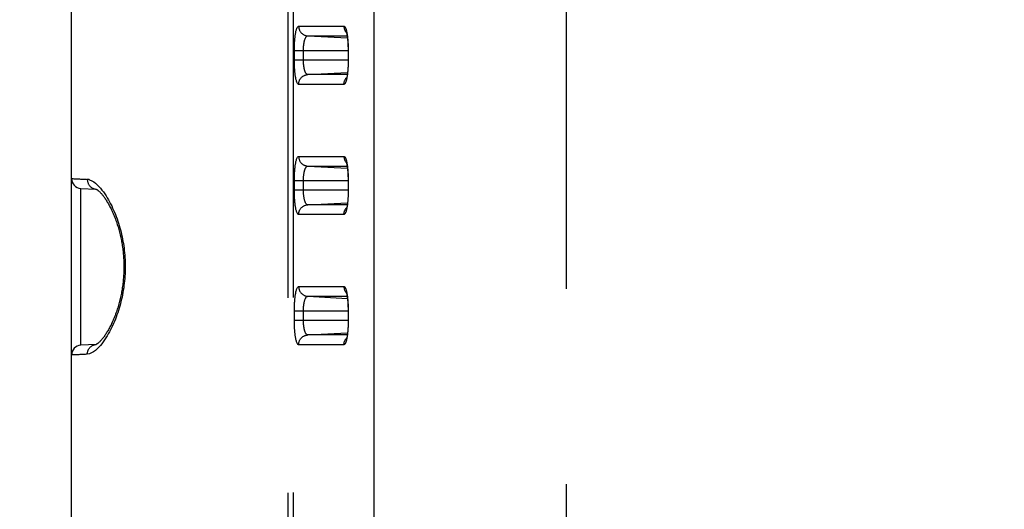
# Model space of a CAD drawing. Extents: x -377 to 260, y -238 to 127.
# Drawn here: x -68 to -61, y 1 to 5 of the extents above; entities that cross this region are included whole.
import ezdxf

# ---------------------------------------------------------------- set-up
doc = ezdxf.new("R2010")
doc.units = 0
doc.linetypes.add('PHANTOM', pattern=[15, 7.5, -1.5, 1.5, -1.5, 1.5, -1.5])
doc.layers.get('0').update_dxf_attribs({"linetype": 'CONTINUOUS'})
doc.layers.get('DEFPOINTS').update_dxf_attribs({"linetype": 'CONTINUOUS'})
doc.styles.get("Standard").update_dxf_attribs({"font": 'txt', "bigfont": 'BIGFONT'})
doc.dimstyles.new('DIMSTYLE', dxfattribs={"dimtxt": 3.2, "dimasz": 1, "dimexe": 2.54, "dimexo": 1, "dimgap": 1.6, "dimtad": 0, "dimzin": 0, "dimblk": 'OPEN30', "dimblk1": 'OPEN30', "dimblk2": 'OPEN30', "dimsah": 1, "dimcen": 0.09, "dimazin": 3, "dimtfac": 1, "dimtofl": 0, "dimtmove": 0, "dimatfit": 3})

# ---------------------------------------------------------------- blocks, each defined once
blk = doc.blocks.new('_OPEN30')
at = {"color": 0, "linetype": 'BYBLOCK'}
for q in [(-3, 1), (-3, -1), (-3, 0)]:
    blk.add_line((0, 0), q, dxfattribs=at)
blk = doc.blocks.new('*D9')
at = {"color": 7, "linetype": 'CONTINUOUS'}
for p, q in [((-47.5841, 9.4276), (-84.6031, 9.4276)), ((-83.3331, -19.6974), (-83.3331, 6.4276)), ((-68.5451, -22.6974), (-84.6031, -22.6974))]:
    blk.add_line(p, q, dxfattribs=at)
at = {"layer": 'DEFPOINTS', "color": 7, "linetype": 'CONTINUOUS'}
for p in [(-83.3331, 9.4276), (-46.5841, 9.4276), (-67.5451, -22.6974)]:
    blk.add_point(p, dxfattribs=at)
at = {"color": 7, "linetype": 'CONTINUOUS'}
for p, rotation in [((-83.3331, 9.4276), 90.00000000000018), ((-83.3331, -22.6974), 270.0000000000005)]:
    blk.add_blockref('_OPEN30', p, dxfattribs=dict(at, rotation=rotation))
at = {"color": 7, "linetype": 'CONTINUOUS', "width": 1.285739}
blk.add_text('128.5', height=3.2, rotation=90, dxfattribs=at).set_placement((-84.1331, -13.5075))

msp = doc.modelspace()

# ---------------------------------------------------------------- linework, layer by layer
at = {"color": 7, "linetype": 'CONTINUOUS'}
for p, q in [((-67.6829, -22.4974), (-67.6829, 38.0776)), ((-65.5578, 4.3068), (-65.5578, 4.2276)), ((-65.5578, 3.3068), (-65.5578, 3.2276)), ((-67.6118, 3.2398), (-67.6118, 3.2427)), ((-67.6118, 3.2427), (-67.4948, 3.2369)), ((-65.5578, 2.3068), (-65.5578, 2.2276)), ((-67.4936, 2.0433), (-67.6118, 2.0375)), ((-67.6118, 2.0375), (-67.6118, 2.0403))]:
    msp.add_line(p, q, dxfattribs=at)
at = {"color": 7, "linetype": 'PHANTOM'}
for p, q in [((-63.8809, 9.9702), (-63.8809, -17.5355)), ((-66.0193, 9.9029), (-66.0193, -4.1375)), ((-65.9788, 9.9056), (-65.9788, -4.1375)), ((-65.3581, -17.5355), (-65.3581, 9.9056)), ((-65.9376, 4.4886), (-65.5895, 4.4886)), ((-65.8677, 4.4137), (-65.565, 4.4137)), ((-65.8677, 4.4137), (-65.5629, 4.3977)), ((-65.9705, 4.2276), (-65.9705, 4.3026)), ((-65.9705, 4.3026), (-65.5567, 4.3026)), ((-65.9006, 4.2276), (-65.9006, 4.3026)), ((-65.5567, 4.3026), (-65.5567, 4.2276)), ((-65.5567, 4.2276), (-65.9705, 4.2276)), ((-65.8678, 4.1164), (-65.5629, 4.1324)), ((-65.565, 4.1164), (-65.8678, 4.1164)), ((-65.5896, 4.0415), (-65.9377, 4.0415)), ((-65.9376, 3.4886), (-65.5895, 3.4886)), ((-65.8677, 3.4137), (-65.565, 3.4137)), ((-65.8677, 3.4137), (-65.5629, 3.3977)), ((-65.9705, 3.2276), (-65.9705, 3.3026)), ((-65.9705, 3.3026), (-65.5567, 3.3026)), ((-65.9006, 3.2276), (-65.9006, 3.3026)), ((-65.5567, 3.3026), (-65.5567, 3.2276)), ((-65.5567, 3.2276), (-65.9705, 3.2276)), ((-65.8678, 3.1164), (-65.5629, 3.1324)), ((-65.565, 3.1164), (-65.8678, 3.1164)), ((-65.5896, 3.0415), (-65.9377, 3.0415)), ((-65.9376, 2.4886), (-65.5895, 2.4886)), ((-65.8677, 2.4137), (-65.5629, 2.3977)), ((-65.8677, 2.4137), (-65.565, 2.4137)), ((-65.9705, 2.2276), (-65.9705, 2.3026)), ((-65.9705, 2.3026), (-65.5567, 2.3026)), ((-65.9006, 2.2276), (-65.9006, 2.3026)), ((-65.5567, 2.3026), (-65.5567, 2.2276)), ((-65.5567, 2.2276), (-65.9705, 2.2276)), ((-65.8678, 2.1164), (-65.5629, 2.1324)), ((-65.565, 2.1164), (-65.8678, 2.1164)), ((-65.5896, 2.0415), (-65.9377, 2.0415))]:
    msp.add_line(p, q, dxfattribs=at)
for points in [[(-65.9705, 4.3026), (-65.9705, 4.3084), (-65.9704, 4.3143), (-65.9703, 4.3202), (-65.9702, 4.326), (-65.9701, 4.3319), (-65.9699, 4.3378), (-65.9697, 4.3436), (-65.9694, 4.3495), (-65.9691, 4.3553), (-65.9688, 4.3612), (-65.9684, 4.3671), (-65.968, 4.373), (-65.9676, 4.3789), (-65.9671, 4.3847), (-65.9666, 4.3906), (-65.966, 4.3964), (-65.9654, 4.4018), (-65.9647, 4.4076), (-65.9639, 4.4139), (-65.9631, 4.4197), (-65.9623, 4.4253), (-65.9614, 4.4311), (-65.9603, 4.4369), (-65.9591, 4.4431), (-65.9579, 4.4488), (-65.9566, 4.4545), (-65.955, 4.4603), (-65.9533, 4.4659), (-65.9514, 4.4715), (-65.9491, 4.4769), (-65.9462, 4.482), (-65.9424, 4.4864), (-65.9376, 4.4886)], [(-65.9376, 4.4886), (-65.9375, 4.4842), (-65.9371, 4.4802), (-65.9365, 4.4759), (-65.9355, 4.4714), (-65.9345, 4.4672), (-65.9331, 4.4631), (-65.9316, 4.4591), (-65.9298, 4.4552), (-65.9277, 4.4513), (-65.9255, 4.4476), (-65.9231, 4.4441), (-65.9204, 4.4407), (-65.9176, 4.4374), (-65.9147, 4.4344), (-65.9115, 4.4315), (-65.9081, 4.4287), (-65.9046, 4.4262), (-65.901, 4.424), (-65.8973, 4.4219), (-65.8933, 4.42), (-65.8895, 4.4184), (-65.8854, 4.417), (-65.8813, 4.4158), (-65.877, 4.4149), (-65.8727, 4.4142), (-65.8689, 4.4138)], [(-65.5895, 4.4886), (-65.5864, 4.4876), (-65.584, 4.4858), (-65.582, 4.4835), (-65.5803, 4.481), (-65.579, 4.4787), (-65.5777, 4.476), (-65.5766, 4.4736), (-65.5755, 4.4707), (-65.5743, 4.4674), (-65.5734, 4.4644), (-65.5725, 4.4615), (-65.5717, 4.4587), (-65.5709, 4.4557), (-65.5701, 4.4527), (-65.5694, 4.4497), (-65.5686, 4.4463), (-65.568, 4.4433), (-65.5675, 4.4408)], [(-65.5895, 4.4886), (-65.5894, 4.4852), (-65.5891, 4.4816), (-65.5887, 4.4784), (-65.5881, 4.4748), (-65.5874, 4.4718), (-65.5866, 4.4683), (-65.5854, 4.4645), (-65.5842, 4.4611), (-65.5827, 4.4575), (-65.5811, 4.4542), (-65.5794, 4.451), (-65.5775, 4.4479), (-65.5756, 4.4448), (-65.5737, 4.4423)], [(-65.9006, 4.3026), (-65.9005, 4.3064), (-65.9005, 4.3101), (-65.9004, 4.314), (-65.9002, 4.3177), (-65.9, 4.3217), (-65.8998, 4.3254), (-65.8996, 4.329), (-65.8993, 4.3327), (-65.899, 4.3367), (-65.8986, 4.3404), (-65.8982, 4.3441), (-65.8977, 4.3477), (-65.8972, 4.3514), (-65.8968, 4.3546), (-65.8962, 4.3583), (-65.8955, 4.3622), (-65.8948, 4.3658), (-65.894, 4.3695), (-65.8932, 4.373), (-65.8924, 4.3763), (-65.8914, 4.3799), (-65.8903, 4.3834), (-65.8892, 4.3869), (-65.8879, 4.3903), (-65.8865, 4.394), (-65.8851, 4.3972), (-65.8834, 4.4004), (-65.8815, 4.4036), (-65.8794, 4.4066), (-65.8768, 4.4095), (-65.8741, 4.4116), (-65.8706, 4.4132), (-65.8677, 4.4137)], [(-65.5733, 4.4417), (-65.5716, 4.4397), (-65.5698, 4.4376)], [(-65.5674, 4.4402), (-65.5662, 4.4335), (-65.5651, 4.4269), (-65.5641, 4.4203), (-65.5632, 4.4137), (-65.5624, 4.4075), (-65.5616, 4.4008), (-65.5609, 4.3942), (-65.5603, 4.3876), (-65.5597, 4.3809), (-65.5592, 4.3743), (-65.5588, 4.3676), (-65.5583, 4.361), (-65.558, 4.3543), (-65.5577, 4.3476), (-65.5574, 4.341), (-65.5572, 4.3343), (-65.557, 4.3276), (-65.5568, 4.321), (-65.5567, 4.3143), (-65.5567, 4.3074)], [(-65.9377, 4.0415), (-65.9431, 4.0443), (-65.9467, 4.0489), (-65.9494, 4.054), (-65.9516, 4.0593), (-65.9535, 4.0648), (-65.9551, 4.07), (-65.9566, 4.0756), (-65.9578, 4.081), (-65.9591, 4.0867), (-65.9602, 4.0925), (-65.9612, 4.0983), (-65.9622, 4.1041), (-65.9631, 4.1099), (-65.9639, 4.1157), (-65.9646, 4.1215), (-65.9653, 4.1273), (-65.9659, 4.1331), (-65.9665, 4.139), (-65.967, 4.1448), (-65.9675, 4.1507), (-65.968, 4.1565), (-65.9684, 4.1624), (-65.9688, 4.1682), (-65.9691, 4.1737), (-65.9694, 4.1796), (-65.9696, 4.1855), (-65.9698, 4.1913), (-65.97, 4.1972), (-65.9702, 4.203), (-65.9703, 4.2089), (-65.9704, 4.2145), (-65.9705, 4.2204), (-65.9705, 4.2262)], [(-65.8678, 4.1164), (-65.8714, 4.1171), (-65.8746, 4.1189), (-65.8774, 4.1213), (-65.8798, 4.1241), (-65.8819, 4.1271), (-65.8838, 4.1304), (-65.8854, 4.1337), (-65.8869, 4.1371), (-65.8882, 4.1405), (-65.8894, 4.144), (-65.8906, 4.1475), (-65.8916, 4.1511), (-65.8926, 4.1546), (-65.8934, 4.1582), (-65.8942, 4.1618), (-65.895, 4.1654), (-65.8957, 4.169), (-65.8963, 4.1727), (-65.8969, 4.1763), (-65.8974, 4.18), (-65.8979, 4.1836), (-65.8983, 4.1871), (-65.8987, 4.1908), (-65.8991, 4.1945), (-65.8994, 4.1981), (-65.8997, 4.2018), (-65.8999, 4.2055), (-65.9001, 4.2092), (-65.9002, 4.2128), (-65.9004, 4.2165), (-65.9005, 4.2198), (-65.9005, 4.2237), (-65.9006, 4.2276)], [(-65.5567, 4.2227), (-65.5567, 4.2161), (-65.5568, 4.2094), (-65.557, 4.2027), (-65.5572, 4.196), (-65.5574, 4.1893), (-65.5577, 4.1827), (-65.558, 4.176), (-65.5583, 4.1693), (-65.5587, 4.1627), (-65.5592, 4.156), (-65.5597, 4.1493), (-65.5603, 4.1427), (-65.5609, 4.136), (-65.5616, 4.1294), (-65.5624, 4.1227), (-65.5633, 4.1158), (-65.5642, 4.1092), (-65.5652, 4.1026), (-65.5663, 4.0958), (-65.5674, 4.0897)], [(-65.9377, 4.0415), (-65.9376, 4.0459), (-65.9372, 4.0499), (-65.9365, 4.0542), (-65.9356, 4.0587), (-65.9345, 4.0629), (-65.9332, 4.067), (-65.9316, 4.071), (-65.9298, 4.075), (-65.9278, 4.0788), (-65.9256, 4.0825), (-65.9232, 4.086), (-65.9205, 4.0894), (-65.9177, 4.0927), (-65.9147, 4.0957), (-65.9115, 4.0986), (-65.9081, 4.1014), (-65.9046, 4.1039), (-65.9011, 4.1061), (-65.8973, 4.1082), (-65.8934, 4.1101), (-65.8896, 4.1117), (-65.8855, 4.1131), (-65.8813, 4.1143), (-65.8771, 4.1152), (-65.8728, 4.1159), (-65.8689, 4.1164)], [(-65.5674, 4.0897), (-65.568, 4.0867), (-65.5687, 4.0836), (-65.5694, 4.0806), (-65.5702, 4.0772), (-65.5709, 4.0742), (-65.5717, 4.0713), (-65.5726, 4.0683), (-65.5735, 4.0654), (-65.5744, 4.0626), (-65.5754, 4.0597), (-65.5767, 4.0564), (-65.5779, 4.0536), (-65.5791, 4.0513), (-65.5806, 4.0486), (-65.5825, 4.046), (-65.5846, 4.0438), (-65.5872, 4.0421), (-65.5896, 4.0415)], [(-65.5895, 4.0415), (-65.5894, 4.0449), (-65.5891, 4.0485), (-65.5887, 4.0517), (-65.5881, 4.0553), (-65.5875, 4.0583), (-65.5866, 4.0618), (-65.5855, 4.0656), (-65.5842, 4.069), (-65.5827, 4.0727), (-65.5812, 4.0759), (-65.5794, 4.0791), (-65.5776, 4.0822), (-65.5756, 4.0853), (-65.5738, 4.0878)], [(-65.5733, 4.0884), (-65.5716, 4.0904), (-65.5697, 4.0926)], [(-65.9705, 3.3026), (-65.9705, 3.3084), (-65.9704, 3.3143), (-65.9703, 3.3202), (-65.9702, 3.326), (-65.9701, 3.3319), (-65.9699, 3.3378), (-65.9697, 3.3436), (-65.9694, 3.3495), (-65.9691, 3.3553), (-65.9688, 3.3612), (-65.9684, 3.3671), (-65.968, 3.373), (-65.9676, 3.3789), (-65.9671, 3.3847), (-65.9666, 3.3906), (-65.966, 3.3964), (-65.9654, 3.4018), (-65.9647, 3.4076), (-65.9639, 3.4139), (-65.9631, 3.4197), (-65.9623, 3.4253), (-65.9614, 3.4311), (-65.9603, 3.4369), (-65.9591, 3.4431), (-65.9579, 3.4488), (-65.9566, 3.4545), (-65.955, 3.4603), (-65.9533, 3.4659), (-65.9514, 3.4715), (-65.9491, 3.4769), (-65.9462, 3.482), (-65.9424, 3.4864), (-65.9376, 3.4886)], [(-65.9376, 3.4886), (-65.9375, 3.4842), (-65.9371, 3.4802), (-65.9365, 3.4759), (-65.9355, 3.4714), (-65.9345, 3.4672), (-65.9331, 3.4631), (-65.9316, 3.4591), (-65.9298, 3.4552), (-65.9277, 3.4513), (-65.9255, 3.4476), (-65.9231, 3.4441), (-65.9204, 3.4407), (-65.9176, 3.4374), (-65.9147, 3.4344), (-65.9115, 3.4315), (-65.9081, 3.4287), (-65.9046, 3.4262), (-65.901, 3.424), (-65.8973, 3.4219), (-65.8933, 3.42), (-65.8895, 3.4184), (-65.8854, 3.417), (-65.8813, 3.4158), (-65.877, 3.4149), (-65.8727, 3.4142), (-65.8689, 3.4138)], [(-65.5895, 3.4886), (-65.5864, 3.4876), (-65.584, 3.4858), (-65.582, 3.4835), (-65.5803, 3.481), (-65.579, 3.4787), (-65.5777, 3.476), (-65.5766, 3.4736), (-65.5755, 3.4707), (-65.5743, 3.4674), (-65.5734, 3.4644), (-65.5725, 3.4615), (-65.5717, 3.4587), (-65.5709, 3.4557), (-65.5701, 3.4527), (-65.5694, 3.4497), (-65.5686, 3.4463), (-65.568, 3.4433), (-65.5675, 3.4408)], [(-65.5895, 3.4886), (-65.5894, 3.4852), (-65.5891, 3.4816), (-65.5887, 3.4784), (-65.5881, 3.4748), (-65.5874, 3.4718), (-65.5866, 3.4683), (-65.5854, 3.4645), (-65.5842, 3.4611), (-65.5827, 3.4575), (-65.5811, 3.4542), (-65.5794, 3.451), (-65.5775, 3.4479), (-65.5756, 3.4448), (-65.5737, 3.4423)], [(-65.9006, 3.3026), (-65.9005, 3.3064), (-65.9005, 3.3101), (-65.9004, 3.314), (-65.9002, 3.3177), (-65.9, 3.3217), (-65.8998, 3.3254), (-65.8996, 3.329), (-65.8993, 3.3327), (-65.899, 3.3367), (-65.8986, 3.3404), (-65.8982, 3.3441), (-65.8977, 3.3477), (-65.8972, 3.3514), (-65.8968, 3.3546), (-65.8962, 3.3583), (-65.8955, 3.3622), (-65.8948, 3.3658), (-65.894, 3.3695), (-65.8932, 3.373), (-65.8924, 3.3763), (-65.8914, 3.3799), (-65.8903, 3.3834), (-65.8892, 3.3869), (-65.8879, 3.3903), (-65.8865, 3.394), (-65.8851, 3.3972), (-65.8834, 3.4004), (-65.8815, 3.4036), (-65.8794, 3.4066), (-65.8768, 3.4095), (-65.8741, 3.4116), (-65.8706, 3.4132), (-65.8677, 3.4137)], [(-65.5733, 3.4417), (-65.5716, 3.4397), (-65.5698, 3.4376)], [(-65.5674, 3.4402), (-65.5662, 3.4335), (-65.5651, 3.4269), (-65.5641, 3.4203), (-65.5632, 3.4137), (-65.5624, 3.4075), (-65.5616, 3.4008), (-65.5609, 3.3942), (-65.5603, 3.3876), (-65.5597, 3.3809), (-65.5592, 3.3743), (-65.5588, 3.3676), (-65.5583, 3.361), (-65.558, 3.3543), (-65.5577, 3.3476), (-65.5574, 3.341), (-65.5572, 3.3343), (-65.557, 3.3276), (-65.5568, 3.321), (-65.5567, 3.3143), (-65.5567, 3.3074)], [(-67.681, 3.3175), (-67.6725, 3.3171), (-67.664, 3.3167), (-67.6555, 3.3163), (-67.6469, 3.3159), (-67.6384, 3.3155), (-67.6298, 3.3151), (-67.6213, 3.3147), (-67.6128, 3.3143), (-67.6042, 3.3138), (-67.5957, 3.3134), (-67.5872, 3.313), (-67.5786, 3.3126), (-67.5701, 3.3121), (-67.5615, 3.3117)], [(-67.5615, 3.3117), (-67.5614, 3.3075), (-67.561, 3.3033), (-67.5604, 3.2991), (-67.5595, 3.2946), (-67.5585, 3.2905), (-67.5573, 3.2865), (-67.5557, 3.2822), (-67.554, 3.2783), (-67.5521, 3.2746), (-67.5499, 3.2709), (-67.5475, 3.2672), (-67.545, 3.2638), (-67.5422, 3.2606), (-67.5393, 3.2575), (-67.5362, 3.2546), (-67.5329, 3.2519), (-67.5295, 3.2494), (-67.526, 3.2471), (-67.5223, 3.245), (-67.5186, 3.2431), (-67.5148, 3.2415), (-67.5108, 3.2401), (-67.5067, 3.2389), (-67.5026, 3.238), (-67.4985, 3.2373), (-67.4952, 3.2369)], [(-67.6118, 2.0403), (-67.6118, 2.0425), (-67.6118, 2.0508), (-67.6118, 2.0669), (-67.6118, 2.0906), (-67.6118, 2.1219), (-67.6118, 2.1602), (-67.6118, 2.2049), (-67.6118, 2.2554), (-67.6118, 2.3113), (-67.6118, 2.3716), (-67.6118, 2.4354), (-67.6118, 2.502), (-67.6118, 2.5707), (-67.6118, 2.6401), (-67.6118, 2.7094), (-67.6118, 2.7781), (-67.6118, 2.8447), (-67.6118, 2.9085), (-67.6118, 2.9688), (-67.6118, 3.0247), (-67.6118, 3.0752), (-67.6118, 3.1199), (-67.6118, 3.1582), (-67.6118, 3.1895), (-67.6118, 3.2132), (-67.6118, 3.2293), (-67.6118, 3.2376), (-67.6118, 3.2398)], [(-65.9377, 3.0415), (-65.9431, 3.0443), (-65.9467, 3.0489), (-65.9494, 3.054), (-65.9516, 3.0593), (-65.9535, 3.0648), (-65.9551, 3.07), (-65.9566, 3.0756), (-65.9578, 3.081), (-65.9591, 3.0867), (-65.9602, 3.0925), (-65.9612, 3.0983), (-65.9622, 3.1041), (-65.9631, 3.1099), (-65.9639, 3.1157), (-65.9646, 3.1215), (-65.9653, 3.1273), (-65.9659, 3.1331), (-65.9665, 3.139), (-65.967, 3.1448), (-65.9675, 3.1507), (-65.968, 3.1565), (-65.9684, 3.1624), (-65.9688, 3.1682), (-65.9691, 3.1737), (-65.9694, 3.1796), (-65.9696, 3.1855), (-65.9698, 3.1913), (-65.97, 3.1972), (-65.9702, 3.203), (-65.9703, 3.2089), (-65.9704, 3.2145), (-65.9705, 3.2204), (-65.9705, 3.2262)], [(-65.8678, 3.1164), (-65.8714, 3.1171), (-65.8746, 3.1189), (-65.8774, 3.1213), (-65.8798, 3.1241), (-65.8819, 3.1271), (-65.8838, 3.1304), (-65.8854, 3.1337), (-65.8869, 3.1371), (-65.8882, 3.1405), (-65.8894, 3.144), (-65.8906, 3.1475), (-65.8916, 3.1511), (-65.8926, 3.1546), (-65.8934, 3.1582), (-65.8942, 3.1618), (-65.895, 3.1654), (-65.8957, 3.169), (-65.8963, 3.1727), (-65.8969, 3.1763), (-65.8974, 3.18), (-65.8979, 3.1836), (-65.8983, 3.1871), (-65.8987, 3.1908), (-65.8991, 3.1945), (-65.8994, 3.1981), (-65.8997, 3.2018), (-65.8999, 3.2055), (-65.9001, 3.2092), (-65.9002, 3.2128), (-65.9004, 3.2165), (-65.9005, 3.2198), (-65.9005, 3.2237), (-65.9006, 3.2276)], [(-65.5567, 3.2227), (-65.5567, 3.2161), (-65.5568, 3.2094), (-65.557, 3.2027), (-65.5572, 3.196), (-65.5574, 3.1893), (-65.5577, 3.1827), (-65.558, 3.176), (-65.5583, 3.1693), (-65.5587, 3.1627), (-65.5592, 3.156), (-65.5597, 3.1493), (-65.5603, 3.1427), (-65.5609, 3.136), (-65.5616, 3.1294), (-65.5624, 3.1227), (-65.5633, 3.1158), (-65.5642, 3.1092), (-65.5652, 3.1026), (-65.5663, 3.0958), (-65.5674, 3.0897)], [(-65.9377, 3.0415), (-65.9376, 3.0459), (-65.9372, 3.0499), (-65.9365, 3.0542), (-65.9356, 3.0587), (-65.9345, 3.0629), (-65.9332, 3.067), (-65.9316, 3.071), (-65.9298, 3.075), (-65.9278, 3.0788), (-65.9256, 3.0825), (-65.9232, 3.086), (-65.9205, 3.0894), (-65.9177, 3.0927), (-65.9147, 3.0957), (-65.9115, 3.0986), (-65.9081, 3.1014), (-65.9046, 3.1039), (-65.9011, 3.1061), (-65.8973, 3.1082), (-65.8934, 3.1101), (-65.8896, 3.1117), (-65.8855, 3.1131), (-65.8813, 3.1143), (-65.8771, 3.1152), (-65.8728, 3.1159), (-65.8689, 3.1164)], [(-65.5674, 3.0897), (-65.568, 3.0867), (-65.5687, 3.0836), (-65.5694, 3.0806), (-65.5702, 3.0772), (-65.5709, 3.0742), (-65.5717, 3.0713), (-65.5726, 3.0683), (-65.5735, 3.0654), (-65.5744, 3.0626), (-65.5754, 3.0597), (-65.5767, 3.0564), (-65.5779, 3.0536), (-65.5791, 3.0513), (-65.5806, 3.0486), (-65.5825, 3.046), (-65.5846, 3.0438), (-65.5872, 3.0421), (-65.5896, 3.0415)], [(-65.5895, 3.0415), (-65.5894, 3.0449), (-65.5891, 3.0485), (-65.5887, 3.0517), (-65.5881, 3.0553), (-65.5875, 3.0583), (-65.5866, 3.0618), (-65.5855, 3.0656), (-65.5842, 3.069), (-65.5827, 3.0727), (-65.5812, 3.0759), (-65.5794, 3.0791), (-65.5776, 3.0822), (-65.5756, 3.0853), (-65.5738, 3.0878)], [(-65.5733, 3.0884), (-65.5716, 3.0904), (-65.5697, 3.0926)], [(-65.9705, 2.3026), (-65.9705, 2.3084), (-65.9704, 2.3143), (-65.9703, 2.3202), (-65.9702, 2.326), (-65.9701, 2.3319), (-65.9699, 2.3378), (-65.9697, 2.3436), (-65.9694, 2.3495), (-65.9691, 2.3553), (-65.9688, 2.3612), (-65.9684, 2.3671), (-65.968, 2.373), (-65.9676, 2.3789), (-65.9671, 2.3847), (-65.9666, 2.3906), (-65.966, 2.3964), (-65.9654, 2.4018), (-65.9647, 2.4076), (-65.9639, 2.4139), (-65.9631, 2.4197), (-65.9623, 2.4253), (-65.9614, 2.4311), (-65.9603, 2.4369), (-65.9591, 2.4431), (-65.9579, 2.4488), (-65.9566, 2.4545), (-65.955, 2.4603), (-65.9533, 2.4659), (-65.9514, 2.4715), (-65.9491, 2.4769), (-65.9462, 2.482), (-65.9424, 2.4864), (-65.9376, 2.4886)], [(-65.9376, 2.4886), (-65.9375, 2.4842), (-65.9371, 2.4802), (-65.9365, 2.4759), (-65.9355, 2.4714), (-65.9345, 2.4672), (-65.9331, 2.4631), (-65.9316, 2.4591), (-65.9298, 2.4552), (-65.9277, 2.4513), (-65.9255, 2.4476), (-65.9231, 2.4441), (-65.9204, 2.4407), (-65.9176, 2.4374), (-65.9147, 2.4344), (-65.9115, 2.4315), (-65.9081, 2.4287), (-65.9046, 2.4262), (-65.901, 2.424), (-65.8973, 2.4219), (-65.8933, 2.42), (-65.8895, 2.4184), (-65.8854, 2.417), (-65.8813, 2.4158), (-65.877, 2.4149), (-65.8727, 2.4142), (-65.8689, 2.4138)], [(-65.5895, 2.4886), (-65.5864, 2.4876), (-65.584, 2.4858), (-65.582, 2.4835), (-65.5803, 2.481), (-65.579, 2.4787), (-65.5777, 2.476), (-65.5766, 2.4736), (-65.5755, 2.4707), (-65.5743, 2.4674), (-65.5734, 2.4644), (-65.5725, 2.4615), (-65.5717, 2.4587), (-65.5709, 2.4557), (-65.5701, 2.4527), (-65.5694, 2.4497), (-65.5686, 2.4463), (-65.568, 2.4433), (-65.5675, 2.4408)], [(-65.5895, 2.4886), (-65.5894, 2.4852), (-65.5891, 2.4816), (-65.5887, 2.4784), (-65.5881, 2.4748), (-65.5874, 2.4718), (-65.5866, 2.4683), (-65.5854, 2.4645), (-65.5842, 2.4611), (-65.5827, 2.4575), (-65.5811, 2.4542), (-65.5794, 2.451), (-65.5775, 2.4479), (-65.5756, 2.4448), (-65.5737, 2.4423)], [(-65.5733, 2.4417), (-65.5716, 2.4397), (-65.5698, 2.4376)], [(-65.5674, 2.4402), (-65.5662, 2.4335), (-65.5651, 2.4269), (-65.5641, 2.4203), (-65.5632, 2.4137), (-65.5624, 2.4075), (-65.5616, 2.4008), (-65.5609, 2.3942), (-65.5603, 2.3876), (-65.5597, 2.3809), (-65.5592, 2.3743), (-65.5588, 2.3676), (-65.5583, 2.361), (-65.558, 2.3543), (-65.5577, 2.3476), (-65.5574, 2.341), (-65.5572, 2.3343), (-65.557, 2.3276), (-65.5568, 2.321), (-65.5567, 2.3143), (-65.5567, 2.3074)], [(-65.9006, 2.3026), (-65.9005, 2.3064), (-65.9005, 2.3101), (-65.9004, 2.314), (-65.9002, 2.3177), (-65.9, 2.3217), (-65.8998, 2.3254), (-65.8996, 2.329), (-65.8993, 2.3327), (-65.899, 2.3367), (-65.8986, 2.3404), (-65.8982, 2.3441), (-65.8977, 2.3477), (-65.8972, 2.3514), (-65.8968, 2.3546), (-65.8962, 2.3583), (-65.8955, 2.3622), (-65.8948, 2.3658), (-65.894, 2.3695), (-65.8932, 2.373), (-65.8924, 2.3763), (-65.8914, 2.3799), (-65.8903, 2.3834), (-65.8892, 2.3869), (-65.8879, 2.3903), (-65.8865, 2.394), (-65.8851, 2.3972), (-65.8834, 2.4004), (-65.8815, 2.4036), (-65.8794, 2.4066), (-65.8768, 2.4095), (-65.8741, 2.4116), (-65.8706, 2.4132), (-65.8677, 2.4137)], [(-65.9377, 2.0415), (-65.9431, 2.0443), (-65.9467, 2.0489), (-65.9494, 2.054), (-65.9516, 2.0593), (-65.9535, 2.0648), (-65.9551, 2.07), (-65.9566, 2.0756), (-65.9578, 2.081), (-65.9591, 2.0867), (-65.9602, 2.0925), (-65.9612, 2.0983), (-65.9622, 2.1041), (-65.9631, 2.1099), (-65.9639, 2.1157), (-65.9646, 2.1215), (-65.9653, 2.1273), (-65.9659, 2.1331), (-65.9665, 2.139), (-65.967, 2.1448), (-65.9675, 2.1507), (-65.968, 2.1565), (-65.9684, 2.1624), (-65.9688, 2.1682), (-65.9691, 2.1737), (-65.9694, 2.1796), (-65.9696, 2.1855), (-65.9698, 2.1913), (-65.97, 2.1972), (-65.9702, 2.203), (-65.9703, 2.2089), (-65.9704, 2.2145), (-65.9705, 2.2204), (-65.9705, 2.2262)], [(-65.8678, 2.1164), (-65.8714, 2.1171), (-65.8746, 2.1189), (-65.8774, 2.1213), (-65.8798, 2.1241), (-65.8819, 2.1271), (-65.8838, 2.1304), (-65.8854, 2.1337), (-65.8869, 2.1371), (-65.8882, 2.1405), (-65.8894, 2.144), (-65.8906, 2.1475), (-65.8916, 2.1511), (-65.8926, 2.1546), (-65.8934, 2.1582), (-65.8942, 2.1618), (-65.895, 2.1654), (-65.8957, 2.169), (-65.8963, 2.1727), (-65.8969, 2.1763), (-65.8974, 2.18), (-65.8979, 2.1836), (-65.8983, 2.1871), (-65.8987, 2.1908), (-65.8991, 2.1945), (-65.8994, 2.1981), (-65.8997, 2.2018), (-65.8999, 2.2055), (-65.9001, 2.2092), (-65.9002, 2.2128), (-65.9004, 2.2165), (-65.9005, 2.2198), (-65.9005, 2.2237), (-65.9006, 2.2276)], [(-65.5567, 2.2227), (-65.5567, 2.2161), (-65.5568, 2.2094), (-65.557, 2.2027), (-65.5572, 2.196), (-65.5574, 2.1893), (-65.5577, 2.1827), (-65.558, 2.176), (-65.5583, 2.1693), (-65.5587, 2.1627), (-65.5592, 2.156), (-65.5597, 2.1493), (-65.5603, 2.1427), (-65.5609, 2.136), (-65.5616, 2.1294), (-65.5624, 2.1227), (-65.5633, 2.1158), (-65.5642, 2.1092), (-65.5652, 2.1026), (-65.5663, 2.0958), (-65.5674, 2.0897)], [(-67.5615, 1.9684), (-67.5614, 1.9727), (-67.561, 1.9768), (-67.5604, 1.981), (-67.5595, 1.9856), (-67.5585, 1.9897), (-67.5572, 1.9938), (-67.5557, 1.9979), (-67.554, 2.0018), (-67.552, 2.0056), (-67.5498, 2.0094), (-67.5475, 2.0129), (-67.5449, 2.0163), (-67.5421, 2.0196), (-67.5393, 2.0226), (-67.5361, 2.0256), (-67.5328, 2.0283), (-67.5294, 2.0309), (-67.526, 2.0331), (-67.5223, 2.0352), (-67.5184, 2.0371), (-67.5148, 2.0386), (-67.5107, 2.04), (-67.5066, 2.0412), (-67.5024, 2.0421), (-67.4982, 2.0428), (-67.4935, 2.0433)], [(-65.9377, 2.0415), (-65.9376, 2.0459), (-65.9372, 2.0499), (-65.9365, 2.0542), (-65.9356, 2.0587), (-65.9345, 2.0629), (-65.9332, 2.067), (-65.9316, 2.071), (-65.9298, 2.075), (-65.9278, 2.0788), (-65.9256, 2.0825), (-65.9232, 2.086), (-65.9205, 2.0894), (-65.9177, 2.0927), (-65.9147, 2.0957), (-65.9115, 2.0986), (-65.9081, 2.1014), (-65.9046, 2.1039), (-65.9011, 2.1061), (-65.8973, 2.1082), (-65.8934, 2.1101), (-65.8896, 2.1117), (-65.8855, 2.1131), (-65.8813, 2.1143), (-65.8771, 2.1152), (-65.8728, 2.1159), (-65.8689, 2.1164)], [(-65.5674, 2.0897), (-65.568, 2.0867), (-65.5687, 2.0836), (-65.5694, 2.0806), (-65.5702, 2.0772), (-65.5709, 2.0742), (-65.5717, 2.0713), (-65.5726, 2.0683), (-65.5735, 2.0654), (-65.5744, 2.0626), (-65.5754, 2.0597), (-65.5767, 2.0564), (-65.5779, 2.0536), (-65.5791, 2.0513), (-65.5806, 2.0486), (-65.5825, 2.046), (-65.5846, 2.0438), (-65.5872, 2.0421), (-65.5896, 2.0415)], [(-65.5895, 2.0415), (-65.5894, 2.0449), (-65.5891, 2.0485), (-65.5887, 2.0517), (-65.5881, 2.0553), (-65.5875, 2.0583), (-65.5866, 2.0618), (-65.5855, 2.0656), (-65.5842, 2.069), (-65.5827, 2.0727), (-65.5812, 2.0759), (-65.5794, 2.0791), (-65.5776, 2.0822), (-65.5756, 2.0853), (-65.5738, 2.0878)], [(-65.5733, 2.0884), (-65.5716, 2.0904), (-65.5697, 2.0926)], [(-67.5615, 1.9684), (-67.5696, 1.968), (-67.5777, 1.9676), (-67.5858, 1.9672), (-67.5939, 1.9668), (-67.602, 1.9664), (-67.6101, 1.966), (-67.6182, 1.9656), (-67.6263, 1.9652), (-67.6344, 1.9648), (-67.6425, 1.9644), (-67.6506, 1.964), (-67.6587, 1.9636), (-67.6668, 1.9632), (-67.6748, 1.9629), (-67.6829, 1.9626)]]:
    msp.add_lwpolyline(points, dxfattribs=at)
at = {"color": 7, "linetype": 'CONTINUOUS'}
for points in [[(-65.572, 4.4449), (-65.5718, 4.4445), (-65.5717, 4.4442), (-65.5716, 4.4438), (-65.5714, 4.4433), (-65.5712, 4.4427), (-65.571, 4.4421), (-65.5708, 4.4415), (-65.5706, 4.4407), (-65.5704, 4.4399), (-65.5701, 4.439), (-65.5699, 4.438), (-65.5696, 4.4369), (-65.5693, 4.4358), (-65.569, 4.4346), (-65.5687, 4.4333), (-65.5684, 4.4319), (-65.5681, 4.4305), (-65.5678, 4.4289), (-65.5674, 4.4273), (-65.5671, 4.4256), (-65.5668, 4.4238), (-65.5664, 4.422), (-65.5661, 4.42), (-65.5657, 4.418), (-65.5654, 4.4159), (-65.565, 4.4137), (-65.5647, 4.4114), (-65.5643, 4.409), (-65.564, 4.4066), (-65.5637, 4.4041), (-65.5633, 4.4014), (-65.563, 4.3988), (-65.5627, 4.396), (-65.5623, 4.3931), (-65.562, 4.3902), (-65.5617, 4.3872), (-65.5614, 4.3841), (-65.5611, 4.3809), (-65.5608, 4.3777), (-65.5606, 4.3743), (-65.5603, 4.3709), (-65.56, 4.3674), (-65.5598, 4.3639), (-65.5595, 4.3602), (-65.5593, 4.3565), (-65.5591, 4.3528), (-65.5589, 4.3489), (-65.5587, 4.345), (-65.5586, 4.341), (-65.5584, 4.3369), (-65.5583, 4.3328), (-65.5581, 4.3286), (-65.558, 4.3244), (-65.5579, 4.3201), (-65.5579, 4.3157), (-65.5578, 4.3113), (-65.5578, 4.3068)], [(-65.572, 3.4449), (-65.5718, 3.4445), (-65.5717, 3.4442), (-65.5716, 3.4438), (-65.5714, 3.4433), (-65.5712, 3.4427), (-65.571, 3.4421), (-65.5708, 3.4415), (-65.5706, 3.4407), (-65.5704, 3.4399), (-65.5701, 3.439), (-65.5699, 3.438), (-65.5696, 3.4369), (-65.5693, 3.4358), (-65.569, 3.4346), (-65.5687, 3.4333), (-65.5684, 3.4319), (-65.5681, 3.4305), (-65.5678, 3.4289), (-65.5674, 3.4273), (-65.5671, 3.4256), (-65.5668, 3.4238), (-65.5664, 3.422), (-65.5661, 3.42), (-65.5657, 3.418), (-65.5654, 3.4159), (-65.565, 3.4137), (-65.5647, 3.4114), (-65.5643, 3.409), (-65.564, 3.4066), (-65.5637, 3.4041), (-65.5633, 3.4014), (-65.563, 3.3988), (-65.5627, 3.396), (-65.5623, 3.3931), (-65.562, 3.3902), (-65.5617, 3.3872), (-65.5614, 3.3841), (-65.5611, 3.3809), (-65.5608, 3.3777), (-65.5606, 3.3743), (-65.5603, 3.3709), (-65.56, 3.3674), (-65.5598, 3.3639), (-65.5595, 3.3602), (-65.5593, 3.3565), (-65.5591, 3.3528), (-65.5589, 3.3489), (-65.5587, 3.345), (-65.5586, 3.341), (-65.5584, 3.3369), (-65.5583, 3.3328), (-65.5581, 3.3286), (-65.558, 3.3244), (-65.5579, 3.3201), (-65.5579, 3.3157), (-65.5578, 3.3113), (-65.5578, 3.3068)], [(-67.4948, 3.2369), (-67.4943, 3.2367), (-67.4936, 3.2364), (-67.4927, 3.236), (-67.4916, 3.2354), (-67.4904, 3.2348), (-67.489, 3.2339), (-67.4874, 3.233), (-67.4856, 3.2318), (-67.4837, 3.2305), (-67.4817, 3.229), (-67.4794, 3.2273), (-67.4771, 3.2253), (-67.4745, 3.2232), (-67.4719, 3.2209), (-67.4691, 3.2183), (-67.4662, 3.2155), (-67.4632, 3.2124), (-67.46, 3.2092), (-67.4568, 3.2057), (-67.4535, 3.2019), (-67.45, 3.1979), (-67.4465, 3.1937), (-67.4429, 3.1892), (-67.4392, 3.1845), (-67.4355, 3.1795), (-67.4317, 3.1743), (-67.4278, 3.1688), (-67.4238, 3.1631), (-67.4199, 3.1571), (-67.4158, 3.1509), (-67.4118, 3.1444), (-67.4077, 3.1377), (-67.4036, 3.1308), (-67.3995, 3.1237), (-67.3954, 3.1163), (-67.3912, 3.1087), (-67.3872, 3.101), (-67.3831, 3.093), (-67.379, 3.0849), (-67.375, 3.0766), (-67.3711, 3.0682), (-67.3671, 3.0596), (-67.3633, 3.0508), (-67.3595, 3.0419), (-67.3557, 3.0328), (-67.352, 3.0237), (-67.3484, 3.0143), (-67.3448, 3.0049), (-67.3413, 2.9953), (-67.3379, 2.9857), (-67.3346, 2.9759), (-67.3313, 2.9661), (-67.3281, 2.9561), (-67.325, 2.9461), (-67.3221, 2.9359), (-67.3192, 2.9258), (-67.3164, 2.9155), (-67.3137, 2.9052), (-67.3111, 2.8949), (-67.3086, 2.8845), (-67.3062, 2.8741), (-67.3039, 2.8636), (-67.3017, 2.8531), (-67.2996, 2.8426), (-67.2977, 2.8321), (-67.2958, 2.8216), (-67.2941, 2.811), (-67.2924, 2.8004), (-67.2909, 2.7898), (-67.2894, 2.7791), (-67.2881, 2.7685), (-67.2869, 2.7578), (-67.2857, 2.7471), (-67.2847, 2.7364), (-67.2838, 2.7257), (-67.283, 2.715), (-67.2823, 2.7043), (-67.2817, 2.6936), (-67.2813, 2.683), (-67.2809, 2.6723), (-67.2806, 2.6616), (-67.2804, 2.6509), (-67.2804, 2.6402), (-67.2804, 2.6295), (-67.2806, 2.6188), (-67.2809, 2.6082), (-67.2812, 2.5975), (-67.2817, 2.5868), (-67.2823, 2.5761), (-67.283, 2.5654), (-67.2838, 2.5547), (-67.2847, 2.544), (-67.2857, 2.5333), (-67.2868, 2.5226), (-67.288, 2.512), (-67.2894, 2.5013), (-67.2908, 2.4907), (-67.2924, 2.48), (-67.294, 2.4694), (-67.2958, 2.4589), (-67.2976, 2.4483), (-67.2996, 2.4378), (-67.3017, 2.4273), (-67.3038, 2.4168), (-67.3061, 2.4064), (-67.3085, 2.3959), (-67.311, 2.3856), (-67.3136, 2.3752), (-67.3163, 2.3649), (-67.3191, 2.3547), (-67.322, 2.3445), (-67.325, 2.3344), (-67.328, 2.3243), (-67.3312, 2.3144), (-67.3345, 2.3045), (-67.3378, 2.2947), (-67.3412, 2.285), (-67.3447, 2.2755), (-67.3483, 2.266), (-67.3519, 2.2567), (-67.3556, 2.2475), (-67.3593, 2.2385), (-67.3632, 2.2296), (-67.367, 2.2208), (-67.371, 2.2122), (-67.3749, 2.2037), (-67.3789, 2.1954), (-67.383, 2.1873), (-67.387, 2.1793), (-67.3911, 2.1716), (-67.3952, 2.164), (-67.3994, 2.1567), (-67.4035, 2.1495), (-67.4076, 2.1426), (-67.4117, 2.1359), (-67.4157, 2.1294), (-67.4198, 2.1232), (-67.4237, 2.1172), (-67.4277, 2.1115), (-67.4316, 2.106), (-67.4354, 2.1008), (-67.4391, 2.0958), (-67.4428, 2.091), (-67.4464, 2.0865), (-67.4499, 2.0823), (-67.4534, 2.0783), (-67.4567, 2.0746), (-67.46, 2.071), (-67.4631, 2.0678), (-67.4661, 2.0647), (-67.469, 2.0619), (-67.4718, 2.0593), (-67.4745, 2.057), (-67.477, 2.0548), (-67.4794, 2.0529), (-67.4816, 2.0512), (-67.4837, 2.0496), (-67.4856, 2.0483), (-67.4873, 2.0472), (-67.4889, 2.0462), (-67.4903, 2.0454), (-67.4916, 2.0447), (-67.4926, 2.0442), (-67.4935, 2.0437)], [(-65.572, 2.4449), (-65.5718, 2.4445), (-65.5717, 2.4442), (-65.5716, 2.4438), (-65.5714, 2.4433), (-65.5712, 2.4427), (-65.571, 2.4421), (-65.5708, 2.4415), (-65.5706, 2.4407), (-65.5704, 2.4399), (-65.5701, 2.439), (-65.5699, 2.438), (-65.5696, 2.4369), (-65.5693, 2.4358), (-65.569, 2.4346), (-65.5687, 2.4333), (-65.5684, 2.4319), (-65.5681, 2.4305), (-65.5678, 2.4289), (-65.5674, 2.4273), (-65.5671, 2.4256), (-65.5668, 2.4238), (-65.5664, 2.422), (-65.5661, 2.42), (-65.5657, 2.418), (-65.5654, 2.4159), (-65.565, 2.4137), (-65.5647, 2.4114), (-65.5643, 2.409), (-65.564, 2.4066), (-65.5637, 2.4041), (-65.5633, 2.4014), (-65.563, 2.3988), (-65.5627, 2.396), (-65.5623, 2.3931), (-65.562, 2.3902), (-65.5617, 2.3872), (-65.5614, 2.3841), (-65.5611, 2.3809), (-65.5608, 2.3777), (-65.5606, 2.3743), (-65.5603, 2.3709), (-65.56, 2.3674), (-65.5598, 2.3639), (-65.5595, 2.3602), (-65.5593, 2.3565), (-65.5591, 2.3528), (-65.5589, 2.3489), (-65.5587, 2.345), (-65.5586, 2.341), (-65.5584, 2.3369), (-65.5583, 2.3328), (-65.5581, 2.3286), (-65.558, 2.3244), (-65.5579, 2.3201), (-65.5579, 2.3157), (-65.5578, 2.3113), (-65.5578, 2.3068)]]:
    msp.add_lwpolyline(points, dxfattribs=at)
at = {"color": 7, "linetype": 'PHANTOM'}
for points in [[(-65.5567, 4.3074), (-65.5567, 4.3042), (-65.5567, 4.3026, -1)], [(-65.5567, 4.2276), (-65.5567, 4.2243), (-65.5567, 4.2227, -1)], [(-67.6829, 3.3176), (-67.6816, 3.3175), (-67.681, 3.3175, -1)], [(-67.5615, 3.3117, -0.067146), (-67.544, 3.3082), (-67.5275, 3.3013), (-67.5122, 3.2921), (-67.4979, 3.2814), (-67.4845, 3.2695), (-67.4719, 3.2568), (-67.4599, 3.2433), (-67.4486, 3.2294), (-67.4378, 3.2151), (-67.4275, 3.2005), (-67.4176, 3.1856), (-67.4082, 3.1704), (-67.3991, 3.1549), (-67.3905, 3.1393), (-67.3821, 3.1235), (-67.3741, 3.1075), (-67.3665, 3.0913), (-67.3591, 3.075), (-67.3521, 3.0585), (-67.3454, 3.042), (-67.339, 3.0253), (-67.3329, 3.0085), (-67.327, 2.9916), (-67.3215, 2.9746), (-67.3162, 2.9575), (-67.3113, 2.9403), (-67.3066, 2.923), (-67.3022, 2.9057), (-67.2981, 2.8883), (-67.2942, 2.8708), (-67.2907, 2.8531), (-67.2874, 2.8355), (-67.2844, 2.8179), (-67.2817, 2.8002), (-67.2793, 2.7825), (-67.2772, 2.7647), (-67.2753, 2.7469), (-67.2738, 2.7291), (-67.2725, 2.7112), (-67.2715, 2.6934), (-67.2708, 2.6755), (-67.2704, 2.6572), (-67.2702, 2.6393), (-67.2704, 2.6214), (-67.2708, 2.6035), (-67.2716, 2.5856), (-67.2726, 2.5678), (-67.2739, 2.5499), (-67.2755, 2.5321), (-67.2773, 2.5143), (-67.2795, 2.4966), (-67.2819, 2.4788), (-67.2846, 2.4612), (-67.2876, 2.4432), (-67.2909, 2.4257), (-67.2945, 2.4081), (-67.2983, 2.3907), (-67.3025, 2.3732), (-67.3069, 2.3559), (-67.3116, 2.3387), (-67.3166, 2.3215), (-67.3218, 2.3044), (-67.3274, 2.2874), (-67.3333, 2.2705), (-67.3394, 2.2537), (-67.3459, 2.237), (-67.3526, 2.2204), (-67.3596, 2.204), (-67.367, 2.1877), (-67.3747, 2.1715), (-67.3827, 2.1555), (-67.3911, 2.1397), (-67.3998, 2.1241), (-67.4088, 2.1087), (-67.4183, 2.0935), (-67.4282, 2.0786), (-67.4385, 2.064), (-67.4494, 2.0497), (-67.4607, 2.0359), (-67.4727, 2.0226), (-67.4853, 2.0099), (-67.4987, 1.9981), (-67.513, 1.9874), (-67.5285, 1.9783), (-67.5446, 1.9717), (-67.5615, 1.9684)], [(-65.5567, 3.3074), (-65.5567, 3.3042), (-65.5567, 3.3026, -1)], [(-65.5567, 3.2276), (-65.5567, 3.2243), (-65.5567, 3.2227, -1)], [(-65.5567, 2.3074), (-65.5567, 2.3042), (-65.5567, 2.3026, -1)], [(-65.5567, 2.2276), (-65.5567, 2.2243), (-65.5567, 2.2227, -1)]]:
    msp.add_lwpolyline(points, format="xyb", dxfattribs=at)
at = {"color": 7, "linetype": 'CONTINUOUS'}
for centre, start, end in [((-67.6079, 3.3176), 180, 266.99996), ((-67.6079, 1.9626), 93.00004, 180)]:
    msp.add_arc(centre, 0.075, start, end, dxfattribs=at)

# ---------------------------------------------------------------- dimensions: what is measured, and where the dimension line sits
dim = msp.add_linear_dim(base=(-83.3330904898, 9.4275557226), p1=(-67.5450984169, -22.6974442774), p2=(-46.5841495925, 9.4275557226), angle=90, dimstyle='DIMSTYLE', override={"dimgap": 0, "dimtad": 1, "dimtofl": 1}, dxfattribs=at)
dim.commit()
dim.dimension.update_dxf_attribs({"geometry": '*D9', "text_midpoint": (-83.3330904898, -5.9645292001)})

doc.saveas('drawing.dxf')
